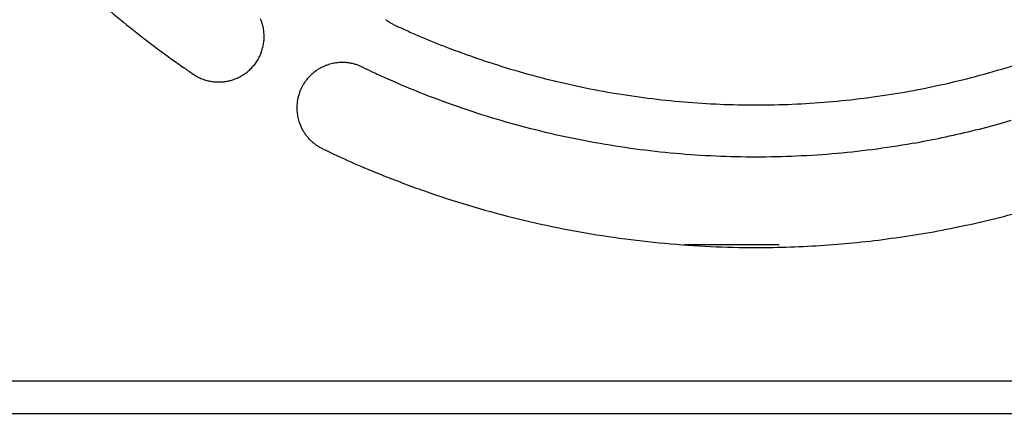
# Model space of a CAD drawing. Extents: x -645 to 629, y -634 to 1242.
# Drawn here: x -262 to -224, y 464 to 479 of the extents above; entities that cross this region are included whole.
import ezdxf

# ---------------------------------------------------------------- set-up
doc = ezdxf.new("R2010")
doc.units = 0
doc.header["$LTSCALE"] = 7
doc.layers.add('LINUS14', color=7, linetype='CONTINUOUS')

msp = doc.modelspace()

# ---------------------------------------------------------------- linework, layer by layer
at = {"layer": 'LINUS14', "color": 7, "linetype": 'CONTINUOUS'}
for p, q in [((-233.114, 470.258), (-236.768, 470.258)), ((-279.154, 465.008), (157.146, 465.008)), ((-279.154, 463.758), (157.146, 463.758))]:
    msp.add_line(p, q, dxfattribs=at)
at = {"layer": 'LINUS14', "color": 7, "linetype": 'CONTINUOUS', "flags": 128}
for points in [[(-262.561, 482.836, 0.011493), (-261.654, 481.867, 0.00576), (-260.714, 480.93), (-260.713, 480.928, 0.011546), (-259.738, 480.022), (-259.406, 479.726, 0.011585), (-258.385, 478.861, 0.005809), (-257.334, 478.031), (-257.331, 478.029, 0.011644), (-256.248, 477.233), (-256.063, 477.104), (-256.063, 477.104, 0.002915), (-255.693, 476.849)], [(-255.693, 476.849), (-255.692, 476.849), (-255.692, 476.849), (-255.692, 476.848), (-255.692, 476.848), (-255.692, 476.848), (-255.691, 476.848), (-255.691, 476.848), (-255.691, 476.848), (-255.691, 476.847), (-255.69, 476.847), (-255.69, 476.847), (-255.69, 476.847), (-255.69, 476.847), (-255.689, 476.846), (-255.689, 476.846), (-255.688, 476.846), (-255.688, 476.846), (-255.688, 476.845), (-255.687, 476.845), (-255.687, 476.845), (-255.686, 476.845), (-255.686, 476.844), (-255.686, 476.844), (-255.685, 476.844), (-255.685, 476.843), (-255.684, 476.843), (-255.684, 476.843), (-255.683, 476.842), (-255.683, 476.842), (-255.682, 476.842), (-255.681, 476.841), (-255.681, 476.841), (-255.68, 476.84), (-255.68, 476.84), (-255.679, 476.84), (-255.678, 476.839), (-255.678, 476.839), (-255.677, 476.838), (-255.676, 476.838), (-255.676, 476.837), (-255.675, 476.837), (-255.674, 476.836), (-255.674, 476.836), (-255.673, 476.835), (-255.672, 476.835), (-255.671, 476.834), (-255.671, 476.834), (-255.67, 476.833), (-255.669, 476.833), (-255.668, 476.832), (-255.667, 476.832), (-255.667, 476.831), (-255.666, 476.831), (-255.665, 476.83), (-255.664, 476.829), (-255.663, 476.829), (-255.662, 476.828), (-255.661, 476.828), (-255.66, 476.827), (-255.659, 476.826), (-255.658, 476.826), (-255.657, 476.825), (-255.656, 476.824), (-255.655, 476.824), (-255.655, 476.824), (-255.655, 476.824, 0.020455), (-255.589, 476.783), (-255.571, 476.773), (-255.56, 476.767, 0.013569), (-255.477, 476.723), (-255.477, 476.723, 0.013504), (-255.391, 476.684), (-255.391, 476.684, 0.013446), (-255.303, 476.649), (-255.303, 476.649, 0.013393), (-255.215, 476.62), (-255.215, 476.62, 0.013347), (-255.125, 476.595), (-255.125, 476.595, 0.01331), (-255.034, 476.575), (-255.033, 476.575, 0.013285), (-254.942, 476.56), (-254.942, 476.56, 0.013271), (-254.849, 476.55), (-254.849, 476.55, 0.013269), (-254.756, 476.545), (-254.756, 476.545, 0.01328), (-254.663, 476.545), (-254.663, 476.545, 0.013303), (-254.57, 476.55), (-254.57, 476.55), (-254.57, 476.55, 0.013336), (-254.478, 476.56), (-254.478, 476.56), (-254.478, 476.56, 0.01338), (-254.385, 476.574), (-254.385, 476.574), (-254.385, 476.574, 0.013431), (-254.294, 476.594), (-254.293, 476.594), (-254.293, 476.594, 0.013488), (-254.203, 476.619), (-254.202, 476.619), (-254.202, 476.619, 0.013549), (-254.113, 476.648), (-254.113, 476.649), (-254.107, 476.65, 0.013607), (-254.029, 476.681), (-254.011, 476.689, 0.010241), (-253.971, 476.707), (-253.971, 476.707), (-253.97, 476.707), (-253.97, 476.707), (-253.969, 476.708), (-253.968, 476.708), (-253.968, 476.708), (-253.967, 476.708), (-253.967, 476.709), (-253.966, 476.709), (-253.966, 476.709), (-253.965, 476.709), (-253.965, 476.71), (-253.964, 476.71), (-253.964, 476.71), (-253.963, 476.71), (-253.963, 476.711), (-253.962, 476.711), (-253.962, 476.711), (-253.961, 476.711), (-253.961, 476.711), (-253.96, 476.712), (-253.96, 476.712), (-253.96, 476.712), (-253.959, 476.712), (-253.959, 476.713), (-253.958, 476.713), (-253.958, 476.713), (-253.958, 476.713), (-253.957, 476.713), (-253.957, 476.713), (-253.956, 476.714), (-253.956, 476.714), (-253.956, 476.714), (-253.955, 476.714), (-253.955, 476.714), (-253.955, 476.715), (-253.954, 476.715), (-253.954, 476.715), (-253.954, 476.715), (-253.953, 476.715), (-253.953, 476.715), (-253.953, 476.715), (-253.952, 476.716), (-253.952, 476.716), (-253.952, 476.716), (-253.951, 476.716), (-253.951, 476.716), (-253.951, 476.716), (-253.951, 476.716), (-253.95, 476.717), (-253.95, 476.717), (-253.95, 476.717), (-253.95, 476.717), (-253.949, 476.717), (-253.949, 476.717), (-253.949, 476.717), (-253.949, 476.717), (-253.948, 476.717), (-253.948, 476.717), (-253.948, 476.718), (-253.948, 476.718), (-253.948, 476.718), (-253.948, 476.718), (-253.948, 476.718), (-253.948, 476.718, 0.00854), (-253.894, 476.745), (-253.886, 476.749), (-253.886, 476.749, 0.013622), (-253.818, 476.787), (-253.811, 476.791), (-253.811, 476.791, 0.013563), (-253.731, 476.842), (-253.731, 476.842, 0.013503), (-253.654, 476.897), (-253.654, 476.897, 0.013444), (-253.58, 476.955), (-253.58, 476.955, 0.013391), (-253.51, 477.017), (-253.51, 477.017, 0.013345), (-253.444, 477.083), (-253.444, 477.083, 0.013308), (-253.381, 477.152), (-253.381, 477.152, 0.013282), (-253.322, 477.224), (-253.322, 477.224, 0.013268), (-253.267, 477.299), (-253.267, 477.299, 0.013266), (-253.217, 477.377), (-253.217, 477.377, 0.013276), (-253.17, 477.457), (-253.17, 477.457, 0.013299), (-253.128, 477.54), (-253.128, 477.54), (-253.128, 477.54, 0.013332), (-253.09, 477.626), (-253.09, 477.626), (-253.09, 477.626, 0.013375), (-253.056, 477.713), (-253.056, 477.713), (-253.056, 477.713, 0.013426), (-253.027, 477.802), (-253.027, 477.802), (-253.027, 477.802, 0.013482), (-253.003, 477.893), (-253.003, 477.893), (-253.003, 477.893, 0.013543), (-252.984, 477.986), (-252.984, 477.986), (-252.984, 477.989, 0.013601), (-252.97, 478.077), (-252.97, 478.08, 0.011945), (-252.962, 478.164), (-252.962, 478.164, 0.011954), (-252.957, 478.248), (-252.957, 478.25), (-252.957, 478.25, 0.013602), (-252.957, 478.34), (-252.957, 478.343), (-252.957, 478.343, 0.013544), (-252.963, 478.437), (-252.963, 478.437, 0.013484), (-252.973, 478.531), (-252.973, 478.531, 0.013427), (-252.988, 478.623), (-252.988, 478.624, 0.013375), (-253.008, 478.715), (-253.008, 478.715, 0.013332), (-253.033, 478.805), (-253.033, 478.805, 0.013299), (-253.062, 478.893), (-253.062, 478.893, 0.013276), (-253.096, 478.98)], [(-248.283, 478.961, 0.010338), (-248.226, 478.917), (-248.226, 478.917, 0.010378), (-248.167, 478.875), (-248.167, 478.875, 0.010413), (-248.106, 478.836), (-248.105, 478.836, 0.010453), (-248.042, 478.799), (-248.042, 478.799), (-248.042, 478.799, 0.018307), (-247.927, 478.74)], [(-247.926, 478.74, 0.00269), (-247.603, 478.591), (-247.522, 478.555, 0.005377), (-247.034, 478.34), (-246.79, 478.236, 0.010729), (-245.803, 477.84), (-245.637, 477.777, 0.010696), (-244.308, 477.309), (-244.306, 477.308, 0.010663), (-242.963, 476.898), (-242.961, 476.898, 0.010632), (-241.606, 476.546), (-241.604, 476.546, 0.010605), (-240.238, 476.253), (-240.237, 476.252, 0.010581), (-238.861, 476.018), (-238.86, 476.018, 0.010562), (-237.478, 475.842, 0.010548), (-236.09, 475.725, 0.01054), (-234.7, 475.666, 0.010537), (-233.308, 475.666, 0.01054), (-231.917, 475.724, 0.010548), (-230.529, 475.842, 0.010562), (-229.147, 476.018), (-229.146, 476.018, 0.010581), (-227.771, 476.252), (-227.77, 476.252, 0.010605), (-226.403, 476.545), (-226.402, 476.546, 0.010632), (-225.046, 476.897), (-225.044, 476.898, 0.010663), (-223.701, 477.307)], [(-249.187, 477.124, 0.002615), (-249.204, 477.132), (-249.225, 477.142, 0.015784), (-249.285, 477.167), (-249.307, 477.176, 0.010504), (-249.376, 477.202), (-249.376, 477.202, 0.01047), (-249.446, 477.224), (-249.446, 477.224, 0.010435), (-249.516, 477.243), (-249.516, 477.244, 0.010395), (-249.586, 477.26), (-249.587, 477.26, 0.01035), (-249.657, 477.273), (-249.657, 477.273, 0.010302), (-249.728, 477.284), (-249.728, 477.284, 0.010253), (-249.799, 477.291), (-249.799, 477.291, 0.010204), (-249.87, 477.296, 0.010163), (-249.94, 477.297), (-249.958, 477.297, 0.020169), (-250.063, 477.293), (-250.064, 477.293, 0.010033), (-250.168, 477.283), (-250.168, 477.283, 0.01995), (-250.272, 477.267), (-250.272, 477.267, 0.009944), (-250.374, 477.244, 0.019831), (-250.475, 477.215), (-250.492, 477.21, 0.00991), (-250.557, 477.187, 0.009912), (-250.622, 477.161, 0.009923), (-250.686, 477.133, 0.00994), (-250.749, 477.102, 0.009963), (-250.811, 477.069), (-250.811, 477.069, 0.009992), (-250.871, 477.033), (-250.871, 477.033, 0.010027), (-250.93, 476.995), (-250.93, 476.995, 0.010066), (-250.987, 476.954), (-250.987, 476.954, 0.01011), (-251.043, 476.911), (-251.043, 476.911, 0.010156), (-251.097, 476.866), (-251.097, 476.866, 0.010204), (-251.15, 476.818), (-251.15, 476.818, 0.010254), (-251.2, 476.768), (-251.201, 476.768, 0.010303), (-251.249, 476.716), (-251.249, 476.716, 0.010351), (-251.296, 476.662), (-251.296, 476.662, 0.010395), (-251.341, 476.605), (-251.341, 476.605, 0.010436), (-251.384, 476.546), (-251.384, 476.546, 0.010471), (-251.424, 476.485), (-251.424, 476.485, 0.010508), (-251.462, 476.422), (-251.474, 476.402, 0.015775), (-251.505, 476.344), (-251.515, 476.323, 0.002621), (-251.523, 476.306), (-251.523, 476.306, 0.00251), (-251.531, 476.289), (-251.541, 476.268, 0.015808), (-251.567, 476.208), (-251.576, 476.186, 0.010498), (-251.601, 476.117), (-251.601, 476.117, 0.01047), (-251.624, 476.048), (-251.624, 476.047, 0.010435), (-251.643, 475.977), (-251.643, 475.977, 0.010395), (-251.66, 475.907), (-251.66, 475.907, 0.01035), (-251.673, 475.836), (-251.673, 475.836, 0.010302), (-251.683, 475.766), (-251.683, 475.765, 0.010253), (-251.691, 475.695), (-251.691, 475.695, 0.010204), (-251.695, 475.624, 0.010163), (-251.697, 475.553), (-251.697, 475.536, 0.02017), (-251.693, 475.43), (-251.693, 475.43, 0.010034), (-251.683, 475.325), (-251.683, 475.325, 0.019951), (-251.666, 475.222), (-251.666, 475.222, 0.009945), (-251.644, 475.119, 0.019832), (-251.615, 475.019), (-251.61, 475.002, 0.00991), (-251.587, 474.936, 0.009913), (-251.561, 474.871, 0.009923), (-251.533, 474.807, 0.00994), (-251.502, 474.744, 0.009963), (-251.469, 474.683), (-251.469, 474.683, 0.009992), (-251.433, 474.623), (-251.433, 474.623, 0.010027), (-251.395, 474.564), (-251.395, 474.564, 0.010066), (-251.354, 474.506), (-251.354, 474.506, 0.01011), (-251.311, 474.451), (-251.311, 474.451, 0.010156), (-251.266, 474.396), (-251.266, 474.396, 0.010204), (-251.218, 474.344), (-251.218, 474.344, 0.010253), (-251.168, 474.293), (-251.168, 474.293, 0.010303), (-251.116, 474.244), (-251.116, 474.244, 0.01035), (-251.061, 474.197), (-251.061, 474.197, 0.010395), (-251.005, 474.153), (-251.004, 474.152, 0.010435), (-250.946, 474.11), (-250.946, 474.11, 0.01047), (-250.885, 474.069), (-250.884, 474.069, 0.010511), (-250.822, 474.031), (-250.821, 474.031), (-250.821, 474.031, 0.018407), (-250.706, 473.97)], [(-249.187, 477.124, 0.002842), (-248.827, 476.953), (-248.737, 476.911, 0.005682), (-248.193, 476.664), (-247.921, 476.544, 0.011336), (-246.819, 476.088), (-246.633, 476.016, 0.011298), (-245.149, 475.48), (-245.147, 475.479, 0.01126), (-243.645, 475.012), (-243.643, 475.012, 0.011226), (-242.126, 474.614), (-242.125, 474.613, 0.011195), (-240.595, 474.284), (-240.594, 474.284, 0.011168), (-239.054, 474.025), (-239.053, 474.024, 0.011147), (-237.504, 473.834, 0.011132), (-235.95, 473.713, 0.011124), (-234.393, 473.661, 0.011122), (-232.835, 473.678, 0.011127), (-231.278, 473.765, 0.011139), (-229.727, 473.92), (-229.726, 473.921, 0.011157), (-228.182, 474.146), (-227.989, 474.178, 0.01118), (-226.836, 474.399, 0.005601), (-225.691, 474.659), (-225.69, 474.659, 0.011225), (-224.551, 474.958), (-224.173, 475.066, 0.01126)], [(-250.706, 473.97, 0.002914), (-250.299, 473.777), (-249.995, 473.635, 0.011646), (-248.967, 473.184), (-248.654, 473.055, 0.011606), (-246.99, 472.415), (-246.987, 472.414, 0.011566), (-245.301, 471.853), (-245.298, 471.852, 0.011528), (-243.594, 471.372), (-243.592, 471.371, 0.011493), (-241.871, 470.971), (-241.869, 470.97, 0.011464), (-240.136, 470.65), (-240.135, 470.65, 0.011439), (-238.391, 470.409, 0.011422), (-236.638, 470.249, 0.011411), (-234.882, 470.168), (-234.662, 470.163, 0.011406), (-233.344, 470.163, 0.005705), (-232.026, 470.209, 0.011415), (-230.71, 470.299), (-230.272, 470.339, 0.011429), (-228.96, 470.489, 0.005723), (-227.654, 470.685), (-227.653, 470.685, 0.011463), (-226.352, 470.925), (-225.92, 471.016, 0.011493), (-224.627, 471.316, 0.00576), (-223.346, 471.662)]]:
    msp.add_lwpolyline(points, format="xyb", dxfattribs=at)

doc.saveas('drawing.dxf')
